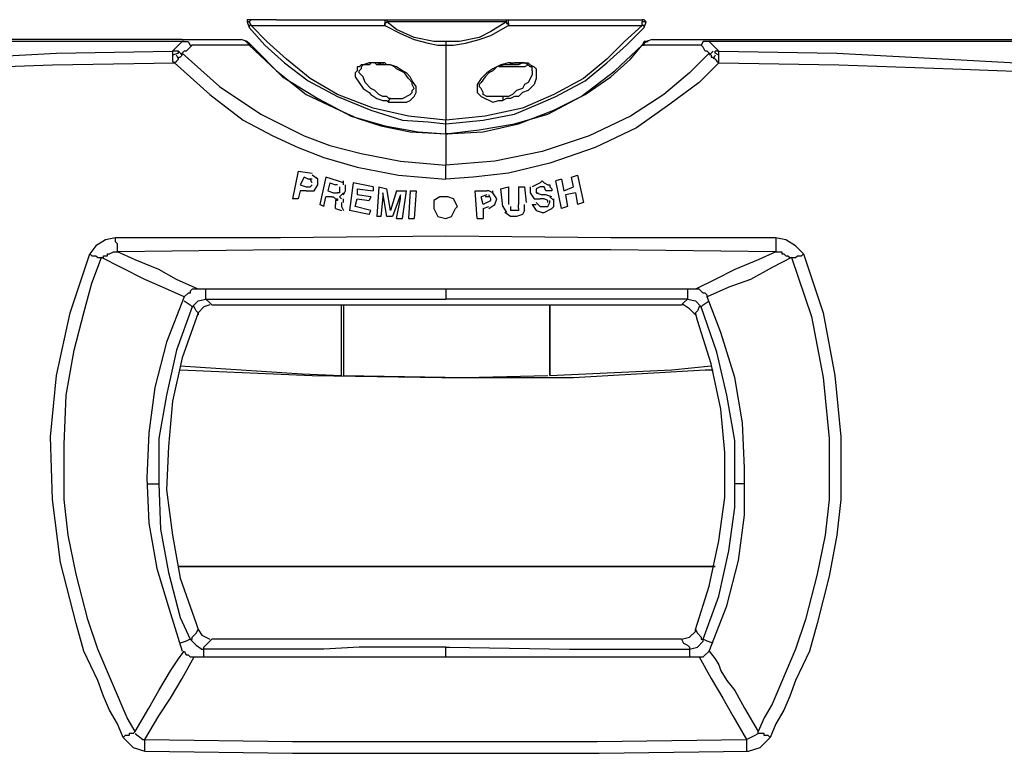
# Model space of a CAD drawing. Units: inches. Extents: x 1806 to 7345, y 1566 to 3490.
# Drawn here: x 3198 to 3334, y 2478 to 2579 of the extents above; entities that cross this region are included whole.
import ezdxf

# ---------------------------------------------------------------- set-up
doc = ezdxf.new("R2010")
doc.units = ezdxf.units.IN
doc.header["$MEASUREMENT"] = 0
doc.layers.add('LIVELLO_1', color=160, linetype='Continuous')

msp = doc.modelspace()

# ---------------------------------------------------------------- linework, layer by layer
at = {"layer": 'LIVELLO_1', "color": 7}
for p, q in [((3229.26, 2578.8), (3229.53, 2577.99)), ((3229.53, 2578.8), (3229.26, 2578.8)), ((3229.53, 2578.8), (3229.8, 2579.07)), ((3229.53, 2578.8), (3229.8, 2578.26)), ((3233.34, 2579.07), (3229.8, 2579.07)), ((3233.34, 2579.07), (3248.3, 2579.07)), ((3248.3, 2579.07), (3265.43, 2579.07)), ((3248.3, 2579.07), (3248.3, 2578.26)), ((3265.16, 2578.8), (3248.57, 2578.8)), ((3265.43, 2579.07), (3280.39, 2579.07)), ((3280.39, 2579.07), (3283.92, 2579.07)), ((3283.92, 2579.07), (3283.92, 2578.8)), ((3283.92, 2578.26), (3283.92, 2578.8)), ((3284.47, 2578.8), (3283.92, 2578.8)), ((3284.2, 2577.99), (3284.47, 2578.8)), ((3229.8, 2578.26), (3248.3, 2578.26)), ((3265.43, 2578.26), (3283.92, 2578.26)), ((3220.28, 2576.35), (3051.39, 2576.35)), ((3220.28, 2576.08), (3218.92, 2574.72)), ((3220.28, 2576.35), (3228.44, 2576.35)), ((3220.55, 2576.08), (3220.28, 2576.08)), ((3220.28, 2576.08), (3220.55, 2576.08)), ((3229.26, 2576.08), (3228.44, 2576.35)), ((3229.26, 2576.08), (3228.44, 2576.35)), ((3229.26, 2576.08), (3228.98, 2576.08)), ((3229.26, 2575.81), (3229.26, 2576.08)), ((3229.53, 2575.54), (3229.26, 2576.08)), ((3229.8, 2575.54), (3229.26, 2576.08)), ((3256.73, 2576.08), (3256.73, 2575.54)), ((3284.2, 2576.08), (3283.92, 2575.54)), ((3284.47, 2576.08), (3283.92, 2575.54)), ((3284.74, 2576.08), (3284.2, 2576.08)), ((3284.47, 2576.08), (3284.2, 2575.81)), ((3285.28, 2576.35), (3284.47, 2576.08)), ((3285.28, 2576.35), (3284.47, 2576.08)), ((3285.28, 2576.35), (3293.17, 2576.35)), ((3293.17, 2576.35), (3462.34, 2576.35)), ((3293.17, 2576.08), (3293.17, 2576.08)), ((3294.53, 2574.72), (3293.17, 2576.08)), ((3219.74, 2574.72), (3218.92, 2574.72)), ((3220.28, 2574.18), (3219.74, 2574.72)), ((3219.74, 2574.45), (3219.74, 2574.72)), ((3229.53, 2575.54), (3221.64, 2575.54)), ((3229.53, 2575.54), (3229.8, 2575.54)), ((3292.08, 2575.54), (3283.92, 2575.54)), ((3293.72, 2574.72), (3293.17, 2574.18)), ((3294.53, 2574.72), (3293.99, 2574.72)), ((3293.99, 2574.45), (3293.99, 2574.72)), ((3219.74, 2574.45), (3218.92, 2574.18)), ((3219.74, 2573.63), (3219.47, 2574.18)), ((3293.99, 2574.18), (3293.72, 2573.63)), ((3294.53, 2574.18), (3293.99, 2574.45)), ((3248.02, 2573.09), (3248.02, 2572.82)), ((3265.7, 2572.82), (3265.7, 2573.09)), ((3256.73, 2563.3), (3256.73, 2564.66)), ((3256.73, 2557.04), (3256.73, 2558.95)), ((3236.33, 2558.13), (3235.51, 2554.32)), ((3236.33, 2558.13), (3238.23, 2557.86)), ((3237.14, 2557.32), (3236.6, 2556.23)), ((3237.69, 2557.04), (3237.14, 2557.32)), ((3238.23, 2557.04), (3237.69, 2557.04)), ((3238.23, 2556.5), (3237.96, 2557.04)), ((3239.05, 2557.04), (3238.23, 2557.59)), ((3240.14, 2557.32), (3239.32, 2553.51)), ((3241.77, 2556.77), (3240.14, 2557.32)), ((3272.77, 2557.04), (3271.96, 2556.77)), ((3272.77, 2557.04), (3273.05, 2555.41)), ((3274.13, 2557.32), (3274.95, 2557.59)), ((3274.41, 2555.96), (3274.13, 2557.32)), ((3274.95, 2557.59), (3275.77, 2553.78)), ((3236.6, 2556.23), (3237.42, 2555.96)), ((3237.42, 2555.96), (3237.96, 2555.96)), ((3237.96, 2555.96), (3238.23, 2556.23)), ((3238.51, 2555.41), (3239.05, 2556.23)), ((3240.68, 2556.5), (3240.41, 2555.41)), ((3240.68, 2556.5), (3241.5, 2556.23)), ((3241.77, 2556.23), (3241.5, 2556.23)), ((3242.58, 2556.5), (3241.77, 2556.77)), ((3242.58, 2556.23), (3242.58, 2556.77)), ((3242.86, 2555.96), (3242.86, 2556.23)), ((3242.86, 2555.41), (3242.86, 2555.96)), ((3243.94, 2556.5), (3243.4, 2552.69)), ((3246.67, 2555.96), (3243.94, 2556.5)), ((3244.49, 2555.68), (3244.49, 2554.87)), ((3244.49, 2555.68), (3246.67, 2555.41)), ((3246.67, 2555.96), (3246.67, 2555.41)), ((3247.48, 2555.96), (3247.21, 2551.88)), ((3247.48, 2555.96), (3248.57, 2555.68)), ((3249.11, 2552.69), (3248.57, 2555.68)), ((3264.34, 2555.68), (3265.43, 2555.96)), ((3264.62, 2553.24), (3264.34, 2555.68)), ((3265.43, 2555.96), (3265.43, 2553.51)), ((3266.79, 2555.96), (3267.61, 2555.96)), ((3266.79, 2555.96), (3266.79, 2553.51)), ((3267.61, 2555.96), (3267.88, 2553.78)), ((3269.78, 2556.5), (3268.7, 2555.96)), ((3269.78, 2555.96), (3269.24, 2555.68)), ((3269.24, 2555.68), (3269.24, 2555.14)), ((3270.33, 2555.96), (3269.78, 2555.96)), ((3270.6, 2555.41), (3270.33, 2555.96)), ((3272.77, 2552.96), (3271.96, 2556.77)), ((3273.05, 2555.41), (3274.41, 2555.96)), ((3236.33, 2554.32), (3235.51, 2554.32)), ((3236.6, 2555.41), (3236.33, 2554.32)), ((3237.42, 2555.41), (3236.6, 2555.41)), ((3239.87, 2553.24), (3240.14, 2554.6)), ((3240.95, 2554.6), (3240.14, 2554.6)), ((3240.41, 2555.41), (3241.22, 2555.14)), ((3241.22, 2555.14), (3241.77, 2555.14)), ((3242.04, 2554.6), (3242.58, 2555.14)), ((3242.31, 2554.32), (3242.04, 2554.6)), ((3242.58, 2554.87), (3242.86, 2555.41)), ((3242.58, 2553.78), (3242.58, 2554.32)), ((3244.22, 2553.24), (3244.49, 2554.32)), ((3246.39, 2554.6), (3244.49, 2554.87)), ((3244.49, 2554.32), (3246.12, 2554.05)), ((3246.39, 2554.6), (3246.12, 2554.05)), ((3248.02, 2554.6), (3247.75, 2551.88)), ((3248.02, 2555.14), (3248.02, 2554.87)), ((3248.57, 2551.88), (3248.02, 2555.14)), ((3248.02, 2554.87), (3248.02, 2554.6)), ((3249.93, 2555.41), (3249.11, 2552.69)), ((3250.47, 2554.87), (3249.38, 2551.88)), ((3249.93, 2555.41), (3251.29, 2555.41)), ((3249.93, 2551.6), (3250.47, 2554.32)), ((3250.47, 2554.6), (3250.47, 2554.87)), ((3250.47, 2554.32), (3250.47, 2554.6)), ((3250.74, 2551.6), (3251.29, 2555.41)), ((3251.83, 2555.41), (3251.56, 2551.6)), ((3251.83, 2555.41), (3252.65, 2555.41)), ((3252.65, 2555.41), (3252.38, 2551.6)), ((3260.81, 2555.41), (3262.44, 2555.41)), ((3261.08, 2551.6), (3260.81, 2555.41)), ((3262.44, 2554.87), (3261.62, 2554.6)), ((3261.9, 2553.51), (3261.62, 2554.6)), ((3262.71, 2554.6), (3262.17, 2554.6)), ((3262.98, 2554.32), (3262.71, 2554.87)), ((3262.98, 2554.05), (3262.98, 2554.32)), ((3263.53, 2553.51), (3263.8, 2554.32)), ((3268.42, 2555.14), (3268.97, 2554.32)), ((3268.97, 2554.32), (3269.78, 2554.32)), ((3269.24, 2555.14), (3270.06, 2554.87)), ((3270.33, 2554.32), (3269.78, 2554.32)), ((3270.6, 2554.87), (3270.06, 2554.87)), ((3270.87, 2554.05), (3270.33, 2554.32)), ((3271.42, 2555.41), (3270.6, 2555.41)), ((3271.42, 2554.6), (3270.6, 2554.87)), ((3271.69, 2554.05), (3271.14, 2554.6)), ((3274.68, 2555.14), (3273.32, 2554.87)), ((3273.32, 2554.87), (3273.59, 2553.24)), ((3274.68, 2555.14), (3274.95, 2553.51)), ((3239.87, 2553.24), (3239.32, 2553.51)), ((3241.5, 2554.05), (3241.5, 2553.51)), ((3241.5, 2553.24), (3241.5, 2553.51)), ((3241.5, 2552.96), (3241.5, 2553.24)), ((3241.5, 2552.96), (3242.31, 2552.69)), ((3242.31, 2553.78), (3242.31, 2553.51)), ((3242.31, 2553.51), (3242.31, 2553.24)), ((3242.31, 2553.24), (3242.58, 2552.69)), ((3246.39, 2552.69), (3244.22, 2553.24)), ((3262.44, 2553.78), (3261.9, 2553.51)), ((3261.9, 2552.96), (3262.71, 2553.24)), ((3261.9, 2552.96), (3261.9, 2551.6)), ((3262.44, 2553.78), (3262.98, 2554.05)), ((3262.71, 2552.96), (3263.53, 2553.51)), ((3264.62, 2553.24), (3265.16, 2552.42)), ((3265.7, 2553.24), (3265.7, 2552.69)), ((3266.79, 2552.96), (3266.79, 2553.51)), ((3267.61, 2552.69), (3267.61, 2553.51)), ((3268.7, 2553.51), (3269.24, 2553.51)), ((3268.7, 2553.51), (3269.24, 2552.69)), ((3269.24, 2553.78), (3269.78, 2553.24)), ((3269.78, 2553.24), (3270.33, 2553.24)), ((3270.33, 2553.24), (3270.87, 2553.24)), ((3270.87, 2553.78), (3270.87, 2554.05)), ((3273.59, 2553.24), (3272.77, 2552.96)), ((3275.77, 2553.78), (3274.95, 2553.51)), ((3242.31, 2552.69), (3242.31, 2552.69)), ((3246.12, 2552.15), (3243.4, 2552.69)), ((3246.12, 2552.15), (3246.39, 2552.69)), ((3247.75, 2551.88), (3247.21, 2551.88)), ((3249.38, 2551.88), (3248.57, 2551.88)), ((3249.93, 2551.6), (3250.74, 2551.6)), ((3251.56, 2551.6), (3252.38, 2551.6)), ((3261.08, 2551.6), (3261.9, 2551.6)), ((3302.42, 2548.89), (3302.42, 2546.98)), ((3291.27, 2541.81), (3222.46, 2541.81)), ((3256.73, 2541.81), (3256.73, 2540.45)), ((3223.55, 2540.45), (3256.73, 2540.45)), ((3224.36, 2539.64), (3289.36, 2539.64)), ((3242.31, 2529.85), (3242.31, 2539.64)), ((3242.58, 2539.64), (3242.58, 2529.85)), ((3290.18, 2540.45), (3256.73, 2540.45)), ((3271.14, 2529.85), (3271.14, 2539.64)), ((3271.14, 2539.64), (3271.14, 2529.85)), ((3215.39, 2514.89), (3217.02, 2514.89)), ((3298.07, 2514.89), (3296.71, 2514.89)), ((3293.99, 2503.46), (3219.74, 2503.46)), ((3219.74, 2503.46), (3293.99, 2503.46)), ((3289.36, 2493.4), (3224.36, 2493.4)), ((3256.73, 2490.95), (3256.73, 2492.31)), ((3221.91, 2490.95), (3291.81, 2490.95)), ((3215.11, 2477.9), (3215.11, 2479.53))]:
    msp.add_line(p, q, dxfattribs=at)
for points in [[(3229.8, 2579.07), (3229.26, 2579.07), (3229.26, 2578.8)], [(3248.3, 2579.07), (3248.57, 2579.07), (3248.57, 2578.8)], [(3248.3, 2578.26), (3248.3, 2578.53), (3248.57, 2578.8)], [(3256.73, 2576.08), (3255.1, 2576.08), (3252.38, 2576.63), (3249.93, 2577.72), (3248.57, 2578.8)], [(3265.16, 2578.8), (3262.98, 2577.44), (3261.35, 2576.63), (3258.63, 2576.08), (3256.73, 2576.08)], [(3265.16, 2578.8), (3265.16, 2579.07), (3265.43, 2579.07)], [(3265.16, 2578.8), (3265.16, 2578.53), (3265.43, 2578.53), (3265.43, 2578.26)], [(3265.43, 2578.26), (3265.43, 2578.53), (3265.43, 2578.8), (3265.43, 2579.07)], [(3284.47, 2578.8), (3284.2, 2579.07), (3283.92, 2579.07)], [(3229.8, 2578.26), (3229.53, 2578.26), (3229.53, 2577.99)], [(3229.53, 2577.99), (3231.71, 2575.54), (3234.42, 2573.09), (3237.69, 2570.64), (3241.77, 2568.47), (3246.39, 2566.56), (3250.74, 2565.2), (3254.28, 2564.93), (3256.73, 2564.66)], [(3256.73, 2565.2), (3251.56, 2565.75), (3246.67, 2566.83), (3241.77, 2568.74), (3237.96, 2570.92), (3234.7, 2573.63), (3231.98, 2576.08), (3229.8, 2578.26)], [(3248.3, 2578.26), (3250.47, 2577.17), (3252.38, 2576.35), (3254.28, 2575.81), (3255.64, 2575.54), (3256.73, 2575.54)], [(3256.73, 2575.54), (3257.82, 2575.54), (3259.45, 2575.81), (3261.35, 2576.35), (3262.98, 2576.9), (3265.43, 2578.26)], [(3283.92, 2578.26), (3281.48, 2576.08), (3279.03, 2573.63), (3275.77, 2570.92), (3271.69, 2568.74), (3267.34, 2566.83), (3262.17, 2565.75), (3256.73, 2565.2)], [(3256.73, 2564.66), (3261.9, 2565.2), (3266.25, 2566.02), (3269.51, 2567.38), (3271.96, 2568.47), (3276.04, 2570.64), (3279.03, 2573.09), (3281.75, 2575.54), (3284.2, 2577.99)], [(3284.2, 2577.99), (3284.2, 2578.26), (3283.92, 2578.26)], [(3220.28, 2576.08), (3156.37, 2576.08), (3146.3, 2575.81), (3135.7, 2575.81), (3051.39, 2575.27)], [(3220.55, 2576.08), (3220.82, 2576.08), (3221.1, 2576.08), (3221.37, 2575.54), (3221.64, 2575.54)], [(3229.26, 2576.08), (3229.53, 2575.81), (3229.53, 2575.54)], [(3283.92, 2575.54), (3284.2, 2575.54), (3284.2, 2575.81), (3284.47, 2576.08), (3284.74, 2576.08)], [(3293.17, 2576.08), (3292.9, 2576.08), (3292.36, 2576.08), (3292.08, 2575.54)], [(3462.34, 2575.27), (3446.57, 2575.54), (3404.14, 2575.54), (3390.81, 2575.81), (3377.76, 2575.81), (3368.51, 2576.08), (3293.17, 2576.08)], [(3050.02, 2575.27), (3052.2, 2573.63), (3054.38, 2572.28), (3058.73, 2570.64), (3063.9, 2569.55), (3070.42, 2568.74), (3076.41, 2568.47), (3091.36, 2568.47), (3100.61, 2568.74), (3110.68, 2569.28), (3121.83, 2570.1), (3133.79, 2570.64), (3146.03, 2571.46), (3159.09, 2572), (3172.96, 2572.82), (3187.37, 2573.63), (3202.88, 2574.45), (3218.92, 2574.72)], [(3050.02, 2575.27), (3052.2, 2573.63), (3054.38, 2572.28), (3058.73, 2570.64), (3063.9, 2569.55), (3070.42, 2568.74), (3076.41, 2568.47), (3091.36, 2568.47), (3100.34, 2568.74), (3110.4, 2569.01), (3121.56, 2569.55), (3133.79, 2570.1), (3145.76, 2570.64), (3158.27, 2571.19), (3172.14, 2571.73), (3186.83, 2572.28), (3202.33, 2572.82), (3219.19, 2573.09)], [(3218.92, 2574.72), (3218.92, 2574.45), (3218.92, 2574.18)], [(3221.64, 2575.54), (3221.37, 2575.27), (3220.82, 2574.72), (3220.55, 2574.72), (3220.28, 2574.45)], [(3229.53, 2575.54), (3233.34, 2572), (3237.42, 2568.74), (3242.04, 2566.56), (3244.49, 2565.48), (3247.75, 2564.39), (3251.83, 2563.57), (3256.73, 2563.3)], [(3229.8, 2575.54), (3234.15, 2571.19), (3239.05, 2568.2), (3243.67, 2565.75), (3248.3, 2564.39), (3252.92, 2563.57), (3256.73, 2563.3)], [(3256.73, 2563.3), (3261.35, 2563.84), (3266.25, 2564.66), (3270.87, 2566.02), (3275.49, 2568.47), (3280.12, 2572), (3283.92, 2575.54)], [(3256.73, 2575.54), (3256.73, 2572.28), (3256.73, 2569.28), (3256.73, 2566.83), (3256.73, 2565.2)], [(3256.73, 2563.3), (3261.9, 2563.57), (3266.79, 2564.66), (3271.69, 2566.56), (3276.04, 2568.74), (3279.57, 2571.19), (3282.29, 2573.63), (3283.92, 2575.54)], [(3283.92, 2575.54), (3284.2, 2575.54), (3283.92, 2575.54)], [(3293.17, 2574.45), (3292.9, 2574.72), (3292.63, 2574.72), (3292.36, 2575.27), (3292.08, 2575.54)], [(3294.53, 2574.72), (3310.85, 2574.45), (3326.35, 2573.63), (3340.77, 2572.82), (3354.64, 2572), (3367.69, 2571.46), (3379.93, 2570.64), (3391.9, 2570.1), (3403.05, 2569.28), (3413.39, 2568.74), (3422.36, 2568.47), (3437.32, 2568.47), (3443.3, 2568.74), (3449.56, 2569.55), (3455, 2570.64), (3459.08, 2572.28), (3461.53, 2573.63), (3463.7, 2575.27)], [(3294.53, 2573.09), (3311.12, 2572.82), (3326.9, 2572.28), (3341.59, 2571.73), (3355.18, 2571.19), (3367.97, 2570.64), (3379.93, 2570.1), (3392.17, 2569.55), (3403.32, 2569.01), (3413.39, 2568.74), (3422.36, 2568.47), (3437.32, 2568.47), (3443.3, 2568.74), (3449.56, 2569.55), (3455, 2570.64), (3459.35, 2572.28), (3461.53, 2573.63), (3463.7, 2575.27)], [(3294.53, 2574.18), (3294.53, 2574.45), (3294.53, 2574.72)], [(3218.92, 2574.18), (3218.92, 2573.91), (3218.92, 2573.63), (3218.92, 2573.36), (3219.19, 2573.09)], [(3219.19, 2573.09), (3219.47, 2573.36), (3219.74, 2573.63), (3219.74, 2573.91)], [(3219.74, 2573.91), (3220.01, 2573.91), (3220.28, 2574.18), (3220.28, 2574.45)], [(3220.28, 2574.45), (3225.45, 2569.83), (3231.16, 2566.02), (3237.14, 2563.03), (3240.68, 2561.67), (3245.03, 2560.58), (3250.47, 2559.49), (3256.73, 2558.95)], [(3293.17, 2574.45), (3290.45, 2571.73), (3286.92, 2568.74), (3282.29, 2565.75), (3276.58, 2563.03), (3270.06, 2560.85), (3263.53, 2559.49), (3256.73, 2558.95)], [(3293.17, 2574.45), (3293.44, 2574.18), (3293.44, 2573.91), (3293.72, 2573.91)], [(3293.72, 2573.91), (3293.99, 2573.63), (3294.26, 2573.36), (3294.53, 2573.09)], [(3294.53, 2573.09), (3294.53, 2573.36), (3294.53, 2573.63), (3294.53, 2573.91), (3294.53, 2574.18)], [(3219.19, 2573.09), (3224.09, 2568.74), (3228.71, 2565.2), (3232.79, 2563.03), (3236.33, 2561.4), (3239.87, 2560.04), (3244.49, 2558.68), (3250.2, 2557.59), (3256.73, 2557.04)], [(3248.02, 2573.09), (3246.12, 2573.09), (3245.3, 2572.82), (3245.03, 2572.82), (3244.76, 2572.55), (3244.49, 2572.55), (3244.49, 2572), (3244.22, 2571.73), (3244.22, 2571.19), (3245.3, 2569.55), (3246.12, 2569.01), (3246.39, 2568.74), (3247.21, 2568.2), (3248.02, 2567.92), (3248.57, 2567.92), (3248.84, 2567.65)], [(3248.02, 2572.82), (3247.21, 2573.09), (3246.39, 2573.09), (3246.12, 2572.82), (3245.3, 2572.82), (3245.03, 2572.55), (3245.03, 2572.28), (3244.76, 2572)], [(3249.11, 2568.2), (3248.84, 2568.2), (3248.57, 2568.47), (3248.02, 2568.47), (3247.48, 2568.74), (3246.94, 2569.28), (3246.39, 2569.55), (3245.58, 2570.37), (3245.3, 2571.19), (3244.76, 2571.73), (3244.76, 2572)], [(3248.02, 2572.82), (3247.21, 2572.82), (3246.94, 2573.09), (3246.39, 2573.09)], [(3248.84, 2567.65), (3251.29, 2567.65), (3251.83, 2567.92), (3252.38, 2568.47), (3252.65, 2569.01), (3252.65, 2569.83), (3252.1, 2570.64), (3251.83, 2571.19), (3251.29, 2571.73), (3250.74, 2572), (3249.93, 2572.55), (3249.11, 2572.82), (3248.57, 2572.82), (3248.3, 2573.09), (3248.02, 2573.09)], [(3252.38, 2569.55), (3252.1, 2570.1), (3252.1, 2570.37), (3251.56, 2570.92), (3251.02, 2571.73), (3249.93, 2572.28), (3249.66, 2572.55), (3249.11, 2572.82), (3248.02, 2572.82)], [(3294.53, 2573.09), (3291.81, 2570.37), (3287.73, 2567.38), (3283.11, 2564.12), (3277.4, 2561.4), (3271.14, 2559.22), (3265.43, 2557.86), (3260.54, 2557.32), (3256.73, 2557.04)], [(3265.7, 2573.09), (3265.43, 2573.09), (3264.34, 2572.82), (3263.26, 2572.28), (3262.44, 2571.73), (3261.62, 2570.92), (3261.08, 2570.1), (3261.08, 2569.01), (3261.62, 2568.47), (3263.26, 2567.65), (3264.07, 2567.92), (3264.62, 2567.92)], [(3265.7, 2572.82), (3264.89, 2572.82), (3263.8, 2572.55), (3263.26, 2572), (3262.71, 2571.73), (3262.17, 2571.19), (3261.62, 2570.37), (3261.35, 2570.1), (3261.35, 2569.83)], [(3265.16, 2572.55), (3264.62, 2572.55), (3264.07, 2572.55)], [(3265.7, 2573.09), (3268.15, 2573.09), (3268.42, 2572.82), (3268.97, 2572.55), (3269.24, 2572.28), (3269.24, 2570.92), (3268.97, 2570.1), (3268.15, 2569.28), (3267.34, 2569.01), (3266.79, 2568.47), (3266.25, 2568.47), (3265.7, 2568.2), (3265.16, 2568.2), (3264.62, 2567.92)], [(3267.34, 2573.09), (3266.79, 2572.82), (3266.25, 2572.82), (3265.43, 2572.82), (3264.62, 2572.82)], [(3268.7, 2572), (3268.7, 2571.46), (3268.15, 2570.37), (3267.61, 2570.1), (3267.34, 2569.55), (3266.52, 2569.28), (3265.98, 2568.74), (3265.43, 2568.47), (3264.62, 2568.47)], [(3268.15, 2572.82), (3267.61, 2572.55), (3266.52, 2572.55), (3265.16, 2572.55)], [(3268.7, 2572), (3268.7, 2572.55), (3268.42, 2572.55), (3268.15, 2572.82), (3267.61, 2573.09), (3266.25, 2573.09), (3265.7, 2572.82)], [(3249.11, 2568.2), (3250.74, 2568.2), (3251.83, 2568.74), (3252.1, 2569.01), (3252.1, 2569.28), (3252.38, 2569.55)], [(3264.62, 2568.47), (3262.44, 2568.47), (3261.9, 2568.74), (3261.9, 2569.01), (3261.62, 2569.55), (3261.35, 2569.83)], [(3248.84, 2567.65), (3248.84, 2567.92), (3249.11, 2568.2)], [(3264.62, 2568.47), (3264.62, 2568.2), (3264.62, 2567.92)], [(3256.73, 2564.66), (3256.73, 2564.93), (3256.73, 2565.2)], [(3256.73, 2563.3), (3256.73, 2562.21), (3256.73, 2561.12), (3256.73, 2560.31), (3256.73, 2558.95)], [(3256.73, 2563.3), (3257, 2563.3), (3256.73, 2563.3)], [(3256.73, 2563.3), (3256.73, 2562.21), (3256.73, 2561.12), (3256.73, 2560.31), (3256.73, 2558.95)], [(3256.73, 2563.3), (3257, 2563.3), (3256.73, 2563.3)], [(3239.05, 2556.23), (3239.05, 2557.04), (3238.78, 2557.32)], [(3242.04, 2555.96), (3242.04, 2555.14), (3241.77, 2555.14)], [(3268.42, 2555.96), (3268.42, 2555.41), (3268.42, 2555.14)], [(3269.78, 2556.5), (3270.06, 2556.77), (3270.33, 2556.5), (3270.87, 2556.23), (3271.14, 2556.23), (3271.14, 2555.96), (3271.42, 2555.68), (3271.42, 2555.41)], [(3237.42, 2555.41), (3238.23, 2555.41), (3238.51, 2555.41)], [(3240.95, 2554.6), (3241.22, 2554.6), (3241.5, 2554.32), (3241.77, 2554.32), (3241.77, 2554.05), (3241.5, 2554.05)], [(3258.36, 2553.24), (3257.82, 2554.32), (3257, 2554.6), (3255.91, 2554.6), (3255.1, 2554.05), (3255.1, 2552.96), (3255.64, 2551.88), (3256.73, 2551.6), (3257.54, 2551.88), (3258.09, 2552.96), (3258.36, 2553.24)], [(3263.26, 2555.14), (3262.71, 2555.41), (3262.44, 2555.41)], [(3263.8, 2554.32), (3263.26, 2555.14), (3263.26, 2555.41)], [(3269.24, 2555.41), (3269.24, 2555.14), (3269.51, 2555.14)], [(3271.69, 2553.24), (3271.69, 2553.78), (3271.69, 2554.32)], [(3266.79, 2552.96), (3266.79, 2552.69), (3265.7, 2552.69)], [(3270.33, 2552.42), (3271.42, 2552.96), (3271.69, 2553.24)], [(3270.87, 2553.24), (3271.14, 2553.78), (3271.14, 2554.05)], [(3266.52, 2551.88), (3265.7, 2551.88), (3264.89, 2552.42)], [(3267.61, 2552.69), (3267.34, 2552.15), (3266.52, 2551.88)], [(3269.24, 2552.69), (3270.06, 2552.42), (3270.33, 2552.42)], [(3211.03, 2548.89), (3209.68, 2548.61), (3208.32, 2547.8), (3207.5, 2546.71)], [(3302.42, 2548.89), (3279.57, 2548.89), (3256.73, 2549.16), (3233.88, 2548.89), (3211.03, 2548.89)], [(3211.31, 2546.98), (3211.31, 2548.07), (3211.03, 2548.34), (3211.03, 2548.89)], [(3306.23, 2546.71), (3305.14, 2547.8), (3303.78, 2548.61), (3302.42, 2548.89)], [(3212.12, 2479.8), (3211.31, 2481.71), (3210.22, 2483.61), (3209.4, 2485.51), (3208.59, 2487.69), (3206.68, 2491.77), (3205.6, 2495.58), (3203.42, 2504.01), (3202.33, 2512.71), (3202.06, 2521.41), (3202.88, 2529.85), (3204.78, 2538.55), (3207.5, 2546.71)], [(3213.75, 2480.62), (3212.67, 2482.52), (3208.59, 2492.04), (3207.23, 2496.12), (3205.6, 2502.38), (3204.51, 2507.81), (3203.96, 2512.71), (3203.96, 2520.33), (3204.24, 2527.13), (3205.32, 2533.38), (3206.68, 2538.55), (3207.77, 2542.63), (3209.13, 2546.17)], [(3207.5, 2546.71), (3207.77, 2546.44), (3208.32, 2546.44), (3208.59, 2546.17), (3209.13, 2546.17)], [(3209.13, 2546.17), (3209.4, 2546.17), (3209.4, 2546.44), (3209.95, 2546.44), (3209.95, 2546.71), (3210.22, 2546.71), (3210.76, 2546.98), (3211.31, 2546.98)], [(3220.55, 2540.73), (3217.56, 2542.09), (3215.11, 2543.17), (3211.85, 2544.81), (3209.13, 2546.17)], [(3302.42, 2546.98), (3279.57, 2547.25), (3256.73, 2547.25), (3233.88, 2547.25), (3211.31, 2546.98)], [(3222.46, 2541.81), (3219.47, 2543.17), (3217.02, 2544.53), (3213.75, 2545.89), (3211.31, 2546.98)], [(3302.42, 2546.98), (3299.97, 2545.89), (3296.71, 2544.53), (3293.99, 2543.17), (3291.27, 2541.81)], [(3304.59, 2546.17), (3301.88, 2544.81), (3298.88, 2543.17), (3295.89, 2542.09), (3292.9, 2540.73)], [(3304.59, 2546.17), (3307.32, 2538.01), (3308.95, 2529.58), (3309.76, 2521.15), (3309.76, 2512.71), (3309.22, 2507.81), (3308.13, 2502.38), (3306.5, 2496.12), (3305.14, 2492.04), (3301.88, 2484.43), (3300.79, 2482.52), (3299.97, 2480.62)], [(3306.23, 2546.71), (3308.95, 2538.55), (3310.58, 2529.85), (3311.39, 2521.41), (3311.39, 2512.71), (3310.85, 2507.81), (3309.76, 2502.1), (3308.13, 2495.58), (3307.04, 2491.77), (3305.14, 2487.69), (3304.32, 2485.51), (3303.51, 2483.61), (3302.42, 2481.71), (3301.6, 2479.8)], [(3302.42, 2546.98), (3303.24, 2546.98), (3303.24, 2546.71), (3303.51, 2546.71), (3303.78, 2546.44), (3304.05, 2546.44), (3304.32, 2546.17), (3304.59, 2546.17)], [(3304.59, 2546.17), (3305.14, 2546.17), (3305.41, 2546.44), (3305.95, 2546.44), (3306.23, 2546.71)], [(3220.55, 2540.73), (3218.11, 2534.47), (3216.47, 2528.21), (3215.66, 2521.96), (3215.39, 2515.7), (3215.66, 2509.45), (3216.75, 2503.19), (3218.65, 2496.94), (3220.28, 2491.77)], [(3222.46, 2541.81), (3221.64, 2541.81), (3221.37, 2541.54), (3221.37, 2541.27), (3221.1, 2541.27), (3220.55, 2540.73)], [(3223.55, 2540.45), (3223.55, 2541), (3223.55, 2541.81)], [(3290.18, 2541.81), (3290.18, 2541), (3290.18, 2540.45)], [(3292.9, 2540.73), (3292.9, 2541), (3292.63, 2541.27), (3292.36, 2541.27), (3291.81, 2541.81), (3291.27, 2541.81)], [(3293.17, 2491.77), (3295.62, 2498.03), (3297.25, 2504.28), (3298.07, 2510.54), (3298.07, 2517.06), (3297.79, 2523.32), (3296.71, 2529.58), (3294.8, 2535.83), (3292.9, 2540.73)], [(3221.64, 2539.37), (3219.47, 2533.38), (3218.11, 2527.13), (3217.02, 2521.15), (3217.02, 2514.89)], [(3220.55, 2540.18), (3221.37, 2539.64), (3221.64, 2539.37)], [(3221.64, 2539.37), (3222.46, 2540.18), (3223.55, 2540.45)], [(3222.46, 2538.55), (3222.19, 2538.82), (3221.91, 2539.37), (3221.64, 2539.37)], [(3224.09, 2539.64), (3223.27, 2539.37), (3222.46, 2538.55), (3222.46, 2538.28)], [(3224.36, 2539.64), (3224.09, 2539.91), (3223.55, 2540.45)], [(3290.18, 2540.45), (3289.64, 2539.91), (3289.36, 2539.64)], [(3291.27, 2538.28), (3290.45, 2539.1), (3289.64, 2539.64), (3289.36, 2539.64)], [(3290.18, 2540.45), (3291.27, 2540.18), (3292.08, 2539.37)], [(3292.08, 2539.37), (3291.81, 2539.37), (3291.54, 2538.82), (3291.27, 2538.55)], [(3292.08, 2539.37), (3292.36, 2539.64), (3293.17, 2540.18)], [(3296.71, 2514.89), (3296.71, 2520.87), (3295.62, 2527.13), (3294.26, 2533.11), (3292.08, 2539.37)], [(3222.46, 2538.55), (3220.28, 2532.3), (3218.92, 2526.31), (3218.38, 2520.06), (3218.11, 2514.07), (3218.92, 2507.81), (3220.01, 2501.83), (3222.19, 2495.58), (3222.46, 2494.76)], [(3291.27, 2494.76), (3293.17, 2500.75), (3294.53, 2507), (3295.35, 2512.98), (3295.35, 2519.24), (3294.8, 2525.22), (3293.44, 2531.48), (3291.54, 2537.46), (3291.27, 2538.55)], [(3220.01, 2531.21), (3236.87, 2530.12), (3242.31, 2529.85)], [(3271.14, 2529.85), (3288, 2530.66), (3293.44, 2531.21)], [(3220.01, 2530.66), (3238.23, 2529.85), (3256.18, 2529.58), (3274.41, 2529.58), (3292.63, 2530.66), (3293.72, 2530.66)], [(3242.58, 2529.85), (3259.45, 2529.58), (3270.87, 2529.85)], [(3217.02, 2514.89), (3217.29, 2508.63), (3218.38, 2502.65), (3220.01, 2496.39), (3221.37, 2493.4)], [(3292.36, 2493.4), (3294.53, 2499.38), (3295.89, 2505.64), (3296.71, 2511.63), (3296.71, 2514.89)], [(3221.37, 2493.4), (3221.64, 2493.4), (3221.64, 2493.67), (3222.19, 2494.22), (3222.46, 2494.76)], [(3222.46, 2494.76), (3223, 2493.95), (3224.09, 2493.4)], [(3289.36, 2493.4), (3290.45, 2493.67), (3291.27, 2494.49), (3291.27, 2494.76)], [(3291.27, 2494.76), (3291.54, 2494.22), (3292.08, 2493.67), (3292.08, 2493.4), (3292.36, 2493.4)], [(3221.37, 2493.4), (3220.82, 2493.13), (3220.01, 2492.86)], [(3221.37, 2493.4), (3222.19, 2492.58), (3223, 2492.04), (3223.27, 2492.04)], [(3223.27, 2492.04), (3223.27, 2492.31), (3223.55, 2492.58), (3223.82, 2492.86), (3224.36, 2493.4)], [(3289.36, 2493.4), (3289.64, 2492.86), (3290.18, 2492.58), (3290.45, 2492.31), (3290.45, 2492.04)], [(3290.45, 2492.04), (3291.54, 2492.31), (3292.36, 2493.13), (3292.36, 2493.4)], [(3293.72, 2492.86), (3292.9, 2493.13), (3292.36, 2493.4)], [(3213.75, 2480.62), (3215.66, 2483.88), (3217.02, 2486.33), (3218.65, 2489.05), (3219.74, 2490.68), (3220.55, 2491.77)], [(3220.55, 2491.77), (3220.82, 2491.23), (3221.1, 2491.23), (3221.37, 2490.95), (3221.91, 2490.95)], [(3256.73, 2492.31), (3244.76, 2492.31), (3239.87, 2492.04), (3223.27, 2492.04)], [(3223.27, 2490.95), (3223.27, 2491.77), (3223.27, 2492.04)], [(3256.73, 2492.31), (3257, 2492.31), (3257.27, 2492.31), (3273.86, 2492.04), (3290.45, 2492.04)], [(3290.45, 2492.04), (3290.45, 2491.77), (3290.45, 2490.95)], [(3291.81, 2490.95), (3292.36, 2490.95), (3293.17, 2491.77)], [(3293.17, 2491.77), (3293.99, 2490.68), (3294.53, 2489.86), (3294.8, 2489.05), (3295.62, 2487.69), (3296.71, 2486.33), (3298.07, 2483.88), (3299.97, 2480.62)], [(3215.11, 2479.53), (3217.02, 2482.79), (3218.65, 2485.24), (3220.28, 2487.96), (3221.91, 2490.95)], [(3291.81, 2490.95), (3293.44, 2487.96), (3295.08, 2485.24), (3296.44, 2482.79), (3298.34, 2479.53)], [(3213.75, 2480.62), (3213.48, 2480.35), (3212.94, 2480.35), (3212.94, 2480.07), (3212.39, 2480.07), (3212.12, 2479.8)], [(3301.6, 2479.8), (3301.33, 2480.07), (3300.79, 2480.07), (3300.79, 2480.35), (3299.97, 2480.35), (3299.97, 2480.62)], [(3212.12, 2479.8), (3213.48, 2478.44), (3215.11, 2477.9)], [(3213.75, 2480.35), (3214.84, 2479.53), (3215.11, 2479.53)], [(3215.11, 2479.53), (3235.51, 2479.26), (3256.73, 2479.26), (3277.67, 2479.26), (3298.34, 2479.53)], [(3298.34, 2479.53), (3299.43, 2480.07), (3299.97, 2480.35)], [(3298.34, 2479.53), (3298.34, 2477.9), (3298.61, 2477.9)], [(3298.61, 2477.9), (3300.24, 2478.44), (3301.6, 2479.8)], [(3215.11, 2477.9), (3235.51, 2477.63), (3256.73, 2477.63), (3277.94, 2477.63), (3298.61, 2477.9)]]:
    msp.add_lwpolyline(points, dxfattribs=at)

doc.saveas('drawing.dxf')
